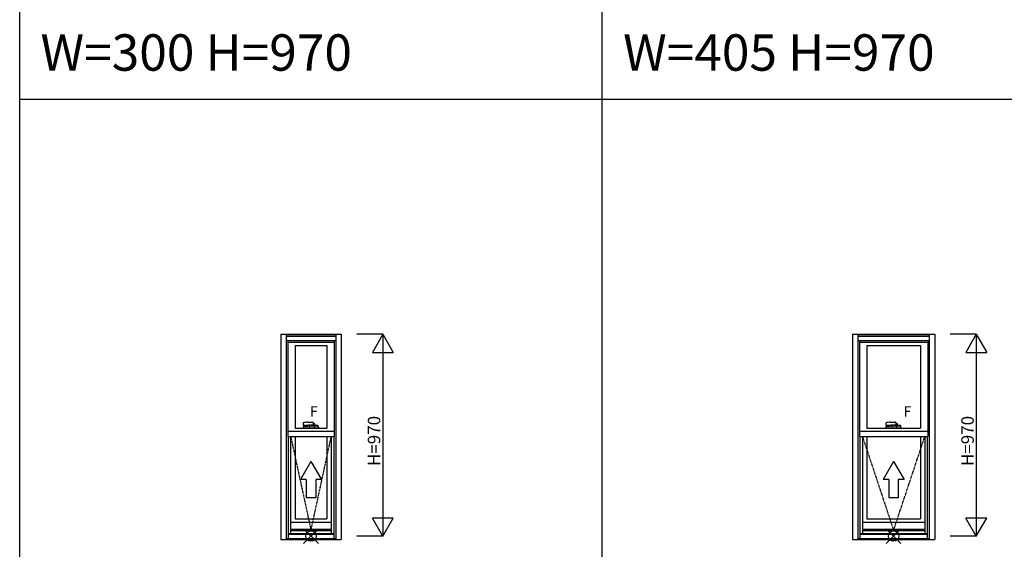
# Model space of a CAD drawing. Extents: x 0 to 27500, y 0 to 20000.
# Drawn here: x 0 to 4732, y 12536 to 15083 of the extents above; entities that cross this region are included whole.
import ezdxf

# ---------------------------------------------------------------- set-up
doc = ezdxf.new("R2010")
doc.units = 0
doc.linetypes.add('ITTENSAP', pattern=[5.5, 3, -1, 0.5, -1])
doc.layers.get('0').update_dxf_attribs({"linetype": 'CONTINUOUS'})
for name, color, linetype in [('YKK_A1', 4, 'CONTINUOUS'), ('YKK_A2', 3, 'CONTINUOUS'), ('YKK_F1', 7, 'CONTINUOUS'), ('YKK_IN', 1, 'CONTINUOUS'), ('YKK_N1', 2, 'CONTINUOUS')]:
    doc.layers.add(name, color=color, linetype=linetype)
doc.styles.add('EXTFONT', font='txt.shx', dxfattribs={"height": 60, "bigfont": 'EXTFONT'})
doc.styles.get("Standard").update_dxf_attribs({"font": 'txt.shx', "bigfont": 'bigfont.shx'})

msp = doc.modelspace()

# ---------------------------------------------------------------- linework, layer by layer
at = {"layer": 'YKK_A1'}
for p, q in [((1254.999237, 13570.002923), (1254.999237, 12583.001996)), ((1254.999237, 13570.002923), (1545.000748, 13570.002923)), ((1280.997424, 13570.002923), (1280.997424, 12583.001996)), ((1280.997424, 13568.502929), (1519.002561, 13568.502929)), ((1280.997424, 13560.997684), (1519.002561, 13560.997684)), ((1280.997424, 13539.998084), (1519.002561, 13539.998084)), ((1287.996684, 13539.998084), (1287.996684, 13079.502029)), ((1511.996477, 13539.998084), (1511.996477, 13079.502029)), ((1519.002561, 13570.002923), (1519.002561, 12583.001996)), ((1545.000748, 13570.002923), (1545.000748, 12583.001996)), ((4002.499237, 13570.002923), (4002.499237, 12583.001996)), ((4002.499237, 13570.002923), (4397.500748, 13570.002923)), ((4028.497424, 13570.002923), (4028.497424, 12583.001996)), ((4028.497424, 13568.502929), (4371.502561, 13568.502929)), ((4028.497424, 13560.997684), (4371.502561, 13560.997684)), ((4028.497424, 13539.998084), (4371.502561, 13539.998084)), ((4035.496684, 13539.998084), (4035.496684, 13079.502029)), ((4364.496477, 13539.998084), (4364.496477, 13079.502029)), ((4371.502561, 13570.002923), (4371.502561, 12583.001996)), ((4397.500748, 13570.002923), (4397.500748, 12583.001996)), ((1287.996684, 13531.997315), (1511.996477, 13531.997315)), ((1323.996547, 13515.997315), (1323.996547, 13119.498646)), ((1323.996547, 13515.997315), (1475.996615, 13515.997315)), ((1475.996615, 13515.997315), (1475.996615, 13119.498646)), ((4035.496684, 13531.997315), (4364.496477, 13531.997315)), ((4071.496547, 13515.997315), (4071.496547, 13119.498646)), ((4071.496547, 13515.997315), (4328.496615, 13515.997315)), ((4328.496615, 13515.997315), (4328.496615, 13119.498646)), ((1323.996547, 13119.498646), (1475.996615, 13119.498646)), ((4071.496547, 13119.498646), (4328.496615, 13119.498646)), ((1511.996477, 13103.497972), (1287.996684, 13103.497972)), ((1287.996684, 13079.502029), (1511.996477, 13079.502029)), ((1290.997346, 13079.502029), (1290.997346, 12589.001998)), ((1302.299423, 13079.502029), (1302.299423, 12612.999833)), ((1323.997436, 13079.502029), (1323.997436, 12683.003044)), ((1476.002549, 13079.502029), (1476.002549, 12683.003044)), ((1497.700562, 13079.502029), (1497.700562, 12612.999833)), ((1509.002639, 13079.502029), (1509.002639, 12589.001998)), ((4364.496477, 13103.497972), (4035.496684, 13103.497972)), ((4035.496684, 13079.502029), (4364.496477, 13079.502029)), ((4038.497346, 13079.502029), (4038.497346, 12589.001998)), ((4049.799423, 13079.502029), (4049.799423, 12612.999833)), ((4071.497436, 13079.502029), (4071.497436, 12683.003044)), ((4328.502549, 13079.502029), (4328.502549, 12683.003044)), ((4350.200562, 13079.502029), (4350.200562, 12612.999833)), ((4361.502639, 13079.502029), (4361.502639, 12589.001998)), ((1323.997436, 12683.003044), (1476.002549, 12683.003044)), ((4071.497436, 12683.003044), (4328.502549, 12683.003044)), ((1302.299423, 12667.003044), (1497.700562, 12667.003044)), ((4049.799423, 12667.003044), (4350.200562, 12667.003044)), ((1280.997424, 12589.001998), (1519.002561, 12589.001998)), ((1290.997346, 12612.999833), (1509.002639, 12612.999833)), ((1290.997346, 12611.001619), (1509.002639, 12611.001619)), ((1290.997346, 12609.001727), (1509.002639, 12609.001727)), ((1302.299423, 12633.801926), (1497.700562, 12633.801926)), ((1302.299423, 12626.795857), (1497.700562, 12626.795857)), ((4028.497424, 12589.001998), (4371.502561, 12589.001998)), ((4038.497346, 12612.999833), (4361.502639, 12612.999833)), ((4038.497346, 12611.001619), (4361.502639, 12611.001619)), ((4038.497346, 12609.001727), (4361.502639, 12609.001727)), ((4049.799423, 12633.801926), (4350.200562, 12633.801926)), ((4049.799423, 12626.795857), (4350.200562, 12626.795857)), ((1254.999237, 12583.001996), (1545.000748, 12583.001996)), ((4002.499237, 12583.001996), (4397.500748, 12583.001996))]:
    msp.add_line(p, q, dxfattribs=at)
at = {"layer": 'YKK_A1', "linetype": 'ITTENSAP'}
for p, q in [((1302.299423, 13079.502029), (1399.999992, 12627.49427)), ((1399.999992, 12627.49427), (1497.700562, 13079.502029)), ((4049.799423, 13079.502029), (4199.999992, 12627.49427)), ((4199.999992, 12627.49427), (4350.200562, 13079.502029))]:
    msp.add_line(p, q, dxfattribs=at)
at = {"layer": 'YKK_A1', "linetype": 'Continuous'}
for p, q in [((1399.996581, 12958.25443), (1349.996581, 12871.65189)), ((1399.996581, 12958.25443), (1449.996581, 12871.65189)), ((4199.996581, 12958.25443), (4149.996581, 12871.65189)), ((4199.996581, 12958.25443), (4249.996581, 12871.65189)), ((1377.496581, 12871.65189), (1349.996581, 12871.65189)), ((1377.496581, 12871.65189), (1377.496581, 12783.25443)), ((1449.996581, 12871.65189), (1422.496581, 12871.65189)), ((1422.496581, 12871.65189), (1422.496581, 12783.25443)), ((4177.496581, 12871.65189), (4149.996581, 12871.65189)), ((4177.496581, 12871.65189), (4177.496581, 12783.25443)), ((4249.996581, 12871.65189), (4222.496581, 12871.65189)), ((4222.496581, 12871.65189), (4222.496581, 12783.25443)), ((1422.496581, 12783.25443), (1377.496581, 12783.25443)), ((4222.496581, 12783.25443), (4177.496581, 12783.25443))]:
    msp.add_line(p, q, dxfattribs=at)
at = {"layer": 'YKK_A2'}
for p, q in [((1362.308939, 13142.810006), (1362.001859, 13134.016165)), ((1362.501559, 13133.498706), (1385.683779, 13133.498706)), ((1362.985318, 13119.998646), (1365.175419, 13127.636466)), ((1362.985318, 13119.498646), (1362.985318, 13119.998646)), ((1385.383779, 13147.498706), (1409.728819, 13147.498706)), ((1416.499979, 13133.498646), (1410.665638, 13133.498646)), ((1410.728199, 13146.533606), (1411.165339, 13134.016106)), ((1417.249979, 13138.998646), (1417.249979, 13135.748646)), ((1436.985318, 13119.998646), (1434.795199, 13127.636466)), ((1436.985318, 13119.498646), (1436.985318, 13119.998646)), ((4162.308939, 13142.810006), (4162.001858, 13134.016165)), ((4162.501559, 13133.498706), (4185.683778, 13133.498706)), ((4162.985319, 13119.998646), (4165.175419, 13127.636466)), ((4162.985319, 13119.498646), (4162.985319, 13119.998646)), ((4185.383778, 13147.498706), (4209.728818, 13147.498706)), ((4216.499979, 13133.498646), (4210.665638, 13133.498646)), ((4210.728199, 13146.533606), (4211.165339, 13134.016106)), ((4217.249979, 13138.998646), (4217.249979, 13135.748646)), ((4236.985319, 13119.998646), (4234.795199, 13127.636466)), ((4236.985319, 13119.498646), (4236.985319, 13119.998646))]:
    msp.add_line(p, q, dxfattribs=at)
at = {"layer": 'YKK_A2', "linetype": 'Continuous'}
for p, q in [((1436.985318, 13119.498646), (1362.985318, 13119.498646)), ((1365.383779, 13128.498686), (1365.383779, 13129.998686)), ((1365.383779, 13128.498686), (1384.483779, 13128.498686)), ((1366.281538, 13127.998646), (1365.656059, 13127.998646)), ((1365.883779, 13128.498686), (1365.883779, 13127.998686)), ((1365.883779, 13127.998686), (1384.983779, 13127.998686)), ((1384.985318, 13127.998646), (1366.281538, 13127.998646)), ((1366.383779, 13130.998686), (1384.483779, 13130.998686)), ((1384.483779, 13128.498686), (1384.483779, 13130.998686)), ((1384.983779, 13130.498686), (1384.483779, 13130.498686)), ((1384.891758, 13133.498646), (1396.071598, 13133.498646)), ((1384.983779, 13127.998686), (1384.983779, 13130.498686)), ((1384.985318, 13127.998646), (1385.073218, 13130.516106)), ((1384.985318, 13128.998646), (1385.020239, 13128.998646)), ((1391.830239, 13130.998646), (1385.572919, 13130.998646)), ((1388.520379, 13133.007385), (1388.485318, 13130.998646)), ((1396.073119, 13133.498686), (1389.020299, 13133.498686)), ((1389.020299, 13133.498646), (1410.665638, 13133.498646)), ((1392.060679, 13133.498646), (1391.528959, 13133.498646)), ((1392.382379, 13130.913686), (1391.830239, 13130.998646)), ((1392.077879, 13133.498646), (1392.060679, 13133.498646)), ((1392.911658, 13130.654166), (1392.382379, 13130.913686)), ((1392.504919, 13120.098685), (1392.826339, 13129.302586)), ((1392.794619, 13119.798686), (1414.172939, 13119.798686)), ((1392.794619, 13119.798686), (1392.911419, 13119.798686)), ((1393.159659, 13130.412265), (1392.911658, 13130.654166)), ((1393.265439, 13130.214926), (1393.159659, 13130.412265)), ((1393.298679, 13130.044846), (1393.265439, 13130.214926)), ((1393.300319, 13129.998646), (1393.298679, 13130.044846)), ((1406.667238, 13129.998646), (1393.300319, 13129.998646)), ((1393.314678, 13129.798686), (1413.652879, 13129.798686)), ((1410.950319, 13133.498646), (1400.535999, 13133.498646)), ((1406.685239, 13130.144786), (1406.667238, 13129.998646)), ((1406.770039, 13130.351205), (1406.685239, 13130.144786)), ((1406.901339, 13130.518306), (1406.770039, 13130.351205)), ((1407.137158, 13130.708386), (1406.901339, 13130.518306)), ((1407.396879, 13130.843986), (1407.137158, 13130.708386)), ((1407.965518, 13130.989885), (1407.396879, 13130.843986)), ((1407.909958, 13133.498646), (1407.891138, 13133.498646)), ((1408.441679, 13133.498646), (1407.909958, 13133.498646)), ((1408.140379, 13130.998646), (1407.965518, 13130.989885)), ((1414.397698, 13130.998646), (1408.140379, 13130.998646)), ((1411.131019, 13134.998646), (1416.499979, 13134.998646)), ((1411.463538, 13132.245726), (1411.450259, 13133.007385)), ((1411.485318, 13130.998646), (1411.463538, 13132.245726)), ((1414.141239, 13129.302586), (1414.462638, 13120.098685)), ((1414.985318, 13127.998646), (1414.897399, 13130.516106)), ((1414.950398, 13128.998646), (1414.985318, 13128.998646)), ((1414.983779, 13130.498686), (1415.483779, 13130.498686)), ((1414.983779, 13127.998686), (1414.983779, 13130.498686)), ((1434.083779, 13127.998686), (1414.983779, 13127.998686)), ((1434.314578, 13127.998646), (1414.985318, 13127.998646)), ((1433.583779, 13130.998686), (1415.483779, 13130.998686)), ((1415.483779, 13128.498686), (1415.483779, 13130.998686)), ((1434.583779, 13128.498686), (1415.483779, 13128.498686)), ((1417.749979, 13139.498646), (1418.749979, 13139.498646)), ((1418.137178, 13139.935366), (1417.807838, 13140.149746)), ((1418.749979, 13139.498646), (1418.137178, 13139.935366)), ((1418.749979, 13135.748646), (1418.749979, 13139.498646)), ((1434.083779, 13128.498686), (1434.083779, 13127.998686)), ((1434.583779, 13128.498686), (1434.583779, 13129.998686)), ((4236.985319, 13119.498646), (4162.985319, 13119.498646)), ((4165.383778, 13128.498686), (4165.383778, 13129.998686)), ((4165.383778, 13128.498686), (4184.483779, 13128.498686)), ((4166.281539, 13127.998646), (4165.656058, 13127.998646)), ((4165.883778, 13128.498686), (4165.883778, 13127.998686)), ((4165.883778, 13127.998686), (4184.983779, 13127.998686)), ((4184.985319, 13127.998646), (4166.281539, 13127.998646)), ((4166.383778, 13130.998686), (4184.483779, 13130.998686)), ((4184.483779, 13128.498686), (4184.483779, 13130.998686)), ((4184.983779, 13130.498686), (4184.483779, 13130.498686)), ((4184.891758, 13133.498646), (4196.071598, 13133.498646)), ((4184.983779, 13127.998686), (4184.983779, 13130.498686)), ((4184.985319, 13127.998646), (4185.073218, 13130.516106)), ((4184.985319, 13128.998646), (4185.020239, 13128.998646)), ((4191.830238, 13130.998646), (4185.572919, 13130.998646)), ((4188.520379, 13133.007385), (4188.485319, 13130.998646)), ((4196.073119, 13133.498686), (4189.020298, 13133.498686)), ((4189.020298, 13133.498646), (4210.665638, 13133.498646)), ((4192.060679, 13133.498646), (4191.528959, 13133.498646)), ((4192.382379, 13130.913686), (4191.830238, 13130.998646)), ((4192.077879, 13133.498646), (4192.060679, 13133.498646)), ((4192.911659, 13130.654166), (4192.382379, 13130.913686)), ((4192.504918, 13120.098685), (4192.826339, 13129.302586)), ((4192.794619, 13119.798686), (4214.172938, 13119.798686)), ((4192.794619, 13119.798686), (4192.911418, 13119.798686)), ((4193.159658, 13130.412265), (4192.911659, 13130.654166)), ((4193.265438, 13130.214926), (4193.159658, 13130.412265)), ((4193.298679, 13130.044846), (4193.265438, 13130.214926)), ((4193.300318, 13129.998646), (4193.298679, 13130.044846)), ((4206.667239, 13129.998646), (4193.300318, 13129.998646)), ((4193.314678, 13129.798686), (4213.652879, 13129.798686)), ((4210.950319, 13133.498646), (4200.535998, 13133.498646)), ((4206.685239, 13130.144786), (4206.667239, 13129.998646)), ((4206.770038, 13130.351205), (4206.685239, 13130.144786)), ((4206.901338, 13130.518306), (4206.770038, 13130.351205)), ((4207.137158, 13130.708386), (4206.901338, 13130.518306)), ((4207.396878, 13130.843986), (4207.137158, 13130.708386)), ((4207.965519, 13130.989885), (4207.396878, 13130.843986)), ((4207.909959, 13133.498646), (4207.891139, 13133.498646)), ((4208.441679, 13133.498646), (4207.909959, 13133.498646)), ((4208.140379, 13130.998646), (4207.965519, 13130.989885)), ((4214.397698, 13130.998646), (4208.140379, 13130.998646)), ((4211.131019, 13134.998646), (4216.499979, 13134.998646)), ((4211.463539, 13132.245726), (4211.450259, 13133.007385)), ((4211.485319, 13130.998646), (4211.463539, 13132.245726)), ((4214.141239, 13129.302586), (4214.462639, 13120.098685)), ((4214.985319, 13127.998646), (4214.897399, 13130.516106)), ((4214.950399, 13128.998646), (4214.985319, 13128.998646)), ((4214.983779, 13130.498686), (4215.483779, 13130.498686)), ((4214.983779, 13127.998686), (4214.983779, 13130.498686)), ((4234.083779, 13127.998686), (4214.983779, 13127.998686)), ((4234.314578, 13127.998646), (4214.985319, 13127.998646)), ((4233.583779, 13130.998686), (4215.483779, 13130.998686)), ((4215.483779, 13128.498686), (4215.483779, 13130.998686)), ((4234.583779, 13128.498686), (4215.483779, 13128.498686)), ((4217.749979, 13139.498646), (4218.749979, 13139.498646)), ((4218.137179, 13139.935366), (4217.807838, 13140.149746)), ((4218.749979, 13139.498646), (4218.137179, 13139.935366)), ((4218.749979, 13135.748646), (4218.749979, 13139.498646)), ((4234.083779, 13128.498686), (4234.083779, 13127.998686)), ((4234.583779, 13128.498686), (4234.583779, 13129.998686))]:
    msp.add_line(p, q, dxfattribs=at)
for points in [[(1392.799059, 13119.878586, 0), (1392.779059, 13119.878586, 0), (1392.779059, 13119.878586, 0), (1392.779059, 13119.878586, 0), (1392.779059, 13119.878586, 0), (1392.779059, 13119.878586, 0), (1392.759059, 13119.878586, 0), (1392.759059, 13119.878586, 0), (1392.759059, 13119.878586, 0), (1392.759059, 13119.878586, 0), (1392.759059, 13119.878586, 0), (1392.759059, 13119.878586, 0), (1392.739059, 13119.878586, 0), (1392.739059, 13119.878586, 0), (1392.739059, 13119.878586, 0), (1392.739059, 13119.878586, 0), (1392.739059, 13119.878586, 0), (1392.719059, 13119.878586, 0), (1392.719059, 13119.878586, 0), (1392.719059, 13119.878586, 0), (1392.719059, 13119.878586, 0), (1392.719059, 13119.878586, 0), (1392.719059, 13119.878586, 0), (1392.699059, 13119.878586, 0), (1392.699059, 13119.878586, 0), (1392.699059, 13119.878586, 0), (1392.699059, 13119.878586, 0), (1392.699059, 13119.878586, 0), (1392.699059, 13119.878586, 0), (1392.679059, 13119.878586, 0), (1392.679059, 13119.878586, 0), (1392.679059, 13119.878586, 0), (1392.679059, 13119.878586, 0), (1392.679059, 13119.878586, 0), (1392.679059, 13119.878586, 0), (1392.659058, 13119.878586, 0), (1392.659058, 13119.878586, 0), (1392.659058, 13119.878586, 0), (1392.659058, 13119.878586, 0), (1392.659058, 13119.878586, 0), (1392.659058, 13119.878586, 0), (1392.639058, 13119.878586, 0), (1392.639058, 13119.878586, 0), (1392.639058, 13119.878586, 0), (1392.639058, 13119.878586, 0), (1392.639058, 13119.878586, 0), (1392.639058, 13119.878586, 0), (1392.619058, 13119.878586, 0), (1392.619058, 13119.878586, 0), (1392.619058, 13119.878586, 0), (1392.619058, 13119.878586, 0), (1392.619058, 13119.878586, 0), (1392.619058, 13119.878586, 0), (1392.619058, 13119.878586, 0), (1392.599059, 13119.878586, 0), (1392.599059, 13119.878586, 0), (1392.599059, 13119.878586, 0), (1392.599059, 13119.878586, 0), (1392.599059, 13119.878586, 0), (1392.599059, 13119.878586, 0), (1392.599059, 13119.878586, 0), (1392.599059, 13119.878586, 0), (1392.579059, 13119.878586, 0), (1392.579059, 13119.878586, 0), (1392.579059, 13119.878586, 0), (1392.579059, 13119.878586, 0), (1392.579059, 13119.878586, 0), (1392.579059, 13119.878586, 0), (1392.579059, 13119.878586, 0), (1392.579059, 13119.878586, 0), (1392.559059, 13119.878586, 0), (1392.559059, 13119.878586, 0), (1392.559059, 13119.878586, 0), (1392.559059, 13119.878586, 0), (1392.559059, 13119.878586, 0), (1392.559059, 13119.878586, 0), (1392.559059, 13119.878586, 0), (1392.559059, 13119.878586, 0), (1392.559059, 13119.878586, 0), (1392.539059, 13119.878586, 0), (1392.539059, 13119.878586, 0), (1392.539059, 13119.878586, 0), (1392.539059, 13119.878586, 0), (1392.539059, 13119.878586, 0), (1392.539059, 13119.878586, 0), (1392.539059, 13119.878586, 0), (1392.539059, 13119.878586, 0), (1392.539059, 13119.878586, 0), (1392.539059, 13119.878586, 0), (1392.539059, 13119.878586, 0), (1392.539059, 13119.878586, 0), (1392.519059, 13119.878586, 0), (1392.519059, 13119.878586, 0), (1392.519059, 13119.878586, 0), (1392.519059, 13120.078585, 0), (1392.519059, 13120.078585, 0), (1392.519059, 13120.078585, 0), (1392.519059, 13120.078585, 0), (1392.519059, 13120.078585, 0), (1392.519059, 13120.078585, 0), (1392.519059, 13120.078585, 0), (1392.519059, 13120.078585, 0), (1392.519059, 13120.078585, 0), (1392.519059, 13120.078585, 0), (1392.519059, 13120.078585, 0), (1392.519059, 13120.078585, 0), (1392.519059, 13120.078585, 0), (1392.519059, 13120.078585, 0), (1392.519059, 13120.078585, 0), (1392.519059, 13120.078585, 0), (1392.499059, 13120.078585, 0), (1392.499059, 13120.078585, 0), (1392.499059, 13120.078585, 0), (1392.499059, 13120.078585, 0), (1392.499059, 13120.078585, 0), (1392.499059, 13120.078585, 0), (1392.499059, 13120.078585, 0), (1392.499059, 13120.078585, 0), (1392.499059, 13120.078585, 0), (1392.499059, 13120.078585, 0), (1392.499059, 13120.078585, 0), (1392.499059, 13120.078585, 0), (1392.499059, 13120.078585, 0), (1392.499059, 13120.078585, 0), (1392.499059, 13120.078585, 0), (1392.499059, 13120.078585, 0), (1392.499059, 13120.078585, 0), (1392.499059, 13120.078585, 0), (1392.499059, 13120.078585, 0)], [(1393.139058, 13129.678586, 0), (1393.139058, 13129.678586, 0), (1393.139058, 13129.678586, 0), (1393.139058, 13129.678586, 0), (1393.139058, 13129.678586, 0), (1393.159058, 13129.678586, 0), (1393.159058, 13129.678586, 0), (1393.159058, 13129.678586, 0), (1393.159058, 13129.678586, 0), (1393.159058, 13129.678586, 0), (1393.159058, 13129.678586, 0), (1393.159058, 13129.678586, 0), (1393.159058, 13129.678586, 0), (1393.159058, 13129.678586, 0), (1393.159058, 13129.678586, 0), (1393.159058, 13129.678586, 0), (1393.159058, 13129.678586, 0), (1393.159058, 13129.678586, 0), (1393.159058, 13129.678586, 0), (1393.159058, 13129.678586, 0), (1393.159058, 13129.678586, 0), (1393.179059, 13129.678586, 0), (1393.179059, 13129.678586, 0), (1393.179059, 13129.678586, 0), (1393.179059, 13129.678586, 0), (1393.179059, 13129.878586, 0), (1393.179059, 13129.878586, 0), (1393.179059, 13129.878586, 0), (1393.179059, 13129.878586, 0), (1393.179059, 13129.878586, 0), (1393.179059, 13129.878586, 0), (1393.179059, 13129.878586, 0), (1393.179059, 13129.878586, 0), (1393.179059, 13129.878586, 0), (1393.179059, 13129.878586, 0), (1393.179059, 13129.878586, 0), (1393.199059, 13129.878586, 0), (1393.199059, 13129.878586, 0), (1393.199059, 13129.878586, 0), (1393.199059, 13129.878586, 0), (1393.199059, 13129.878586, 0), (1393.199059, 13129.878586, 0), (1393.199059, 13129.878586, 0), (1393.199059, 13129.878586, 0), (1393.199059, 13129.878586, 0), (1393.199059, 13129.878586, 0), (1393.199059, 13129.878586, 0), (1393.199059, 13129.878586, 0), (1393.199059, 13129.878586, 0), (1393.199059, 13129.878586, 0), (1393.199059, 13129.878586, 0), (1393.219059, 13129.878586, 0), (1393.219059, 13129.878586, 0), (1393.219059, 13129.878586, 0), (1393.219059, 13129.878586, 0), (1393.219059, 13129.878586, 0), (1393.219059, 13129.878586, 0), (1393.219059, 13129.878586, 0), (1393.219059, 13129.878586, 0), (1393.219059, 13129.878586, 0), (1393.219059, 13129.878586, 0), (1393.219059, 13129.878586, 0), (1393.219059, 13129.878586, 0), (1393.219059, 13129.878586, 0), (1393.219059, 13129.878586, 0), (1393.219059, 13129.878586, 0), (1393.239059, 13129.878586, 0), (1393.239059, 13129.878586, 0), (1393.239059, 13129.878586, 0), (1393.239059, 13129.878586, 0), (1393.239059, 13129.878586, 0), (1393.239059, 13129.878586, 0), (1393.239059, 13129.878586, 0), (1393.239059, 13129.878586, 0), (1393.239059, 13129.878586, 0), (1393.239059, 13129.878586, 0), (1393.239059, 13129.878586, 0), (1393.239059, 13129.878586, 0), (1393.239059, 13129.878586, 0), (1393.239059, 13129.878586, 0), (1393.239059, 13129.878586, 0), (1393.259059, 13129.878586, 0), (1393.259059, 13129.878586, 0), (1393.259059, 13129.878586, 0), (1393.259059, 13129.878586, 0), (1393.259059, 13129.878586, 0), (1393.259059, 13129.878586, 0), (1393.259059, 13129.878586, 0), (1393.259059, 13129.878586, 0), (1393.259059, 13129.878586, 0), (1393.259059, 13129.878586, 0), (1393.259059, 13129.878586, 0), (1393.259059, 13129.878586, 0), (1393.259059, 13129.878586, 0), (1393.259059, 13129.878586, 0), (1393.259059, 13129.878586, 0), (1393.279059, 13129.878586, 0), (1393.279059, 13129.878586, 0), (1393.279059, 13129.878586, 0), (1393.279059, 13129.878586, 0), (1393.279059, 13129.878586, 0), (1393.279059, 13129.878586, 0), (1393.279059, 13129.878586, 0), (1393.279059, 13129.878586, 0), (1393.279059, 13129.878586, 0), (1393.279059, 13129.878586, 0), (1393.279059, 13129.878586, 0), (1393.279059, 13129.878586, 0), (1393.279059, 13129.878586, 0), (1393.279059, 13129.878586, 0), (1393.299059, 13129.878586, 0), (1393.299059, 13129.878586, 0), (1393.299059, 13129.878586, 0), (1393.299059, 13129.878586, 0), (1393.299059, 13129.878586, 0), (1393.299059, 13129.878586, 0), (1393.299059, 13129.878586, 0), (1393.299059, 13129.878586, 0), (1393.299059, 13129.878586, 0), (1393.299059, 13129.878586, 0), (1393.299059, 13129.878586, 0), (1393.299059, 13129.878586, 0), (1393.299059, 13129.878586, 0), (1393.299059, 13129.878586, 0), (1393.299059, 13129.878586, 0), (1393.319059, 13129.878586, 0), (1393.319059, 13129.878586, 0), (1393.319059, 13129.878586, 0), (1393.319059, 13129.878586, 0)], [(1413.659058, 13129.878586, 0), (1413.659058, 13129.878586, 0), (1413.659058, 13129.878586, 0), (1413.659058, 13129.878586, 0), (1413.659058, 13129.878586, 0), (1413.659058, 13129.878586, 0), (1413.659058, 13129.878586, 0), (1413.659058, 13129.878586, 0), (1413.659058, 13129.878586, 0), (1413.659058, 13129.878586, 0), (1413.659058, 13129.878586, 0), (1413.659058, 13129.878586, 0), (1413.679059, 13129.878586, 0), (1413.679059, 13129.878586, 0), (1413.679059, 13129.878586, 0), (1413.679059, 13129.878586, 0), (1413.679059, 13129.878586, 0), (1413.679059, 13129.878586, 0), (1413.679059, 13129.878586, 0), (1413.679059, 13129.878586, 0), (1413.679059, 13129.878586, 0), (1413.679059, 13129.878586, 0), (1413.679059, 13129.878586, 0), (1413.679059, 13129.878586, 0), (1413.679059, 13129.878586, 0), (1413.679059, 13129.878586, 0), (1413.699059, 13129.878586, 0), (1413.699059, 13129.878586, 0), (1413.699059, 13129.878586, 0), (1413.699059, 13129.878586, 0), (1413.699059, 13129.878586, 0), (1413.699059, 13129.878586, 0), (1413.699059, 13129.878586, 0), (1413.699059, 13129.878586, 0), (1413.699059, 13129.878586, 0), (1413.699059, 13129.878586, 0), (1413.699059, 13129.878586, 0), (1413.699059, 13129.878586, 0), (1413.699059, 13129.878586, 0), (1413.699059, 13129.878586, 0), (1413.699059, 13129.878586, 0), (1413.719059, 13129.878586, 0), (1413.719059, 13129.878586, 0), (1413.719059, 13129.878586, 0), (1413.719059, 13129.878586, 0), (1413.719059, 13129.878586, 0), (1413.719059, 13129.878586, 0), (1413.719059, 13129.878586, 0), (1413.719059, 13129.878586, 0), (1413.719059, 13129.878586, 0), (1413.719059, 13129.878586, 0), (1413.719059, 13129.878586, 0), (1413.719059, 13129.878586, 0), (1413.719059, 13129.878586, 0), (1413.719059, 13129.878586, 0), (1413.719059, 13129.878586, 0), (1413.739059, 13129.878586, 0), (1413.739059, 13129.878586, 0), (1413.739059, 13129.878586, 0), (1413.739059, 13129.878586, 0), (1413.739059, 13129.878586, 0), (1413.739059, 13129.878586, 0), (1413.739059, 13129.878586, 0), (1413.739059, 13129.878586, 0), (1413.739059, 13129.878586, 0), (1413.739059, 13129.878586, 0), (1413.739059, 13129.878586, 0), (1413.739059, 13129.878586, 0), (1413.739059, 13129.878586, 0), (1413.739059, 13129.878586, 0), (1413.739059, 13129.878586, 0), (1413.759059, 13129.878586, 0), (1413.759059, 13129.878586, 0), (1413.759059, 13129.878586, 0), (1413.759059, 13129.878586, 0), (1413.759059, 13129.878586, 0), (1413.759059, 13129.878586, 0), (1413.759059, 13129.878586, 0), (1413.759059, 13129.878586, 0), (1413.759059, 13129.878586, 0), (1413.759059, 13129.878586, 0), (1413.759059, 13129.878586, 0), (1413.759059, 13129.878586, 0), (1413.759059, 13129.878586, 0), (1413.759059, 13129.878586, 0), (1413.759059, 13129.878586, 0), (1413.779059, 13129.878586, 0), (1413.779059, 13129.878586, 0), (1413.779059, 13129.878586, 0), (1413.779059, 13129.878586, 0), (1413.779059, 13129.878586, 0), (1413.779059, 13129.878586, 0), (1413.779059, 13129.878586, 0), (1413.779059, 13129.878586, 0), (1413.779059, 13129.878586, 0), (1413.779059, 13129.878586, 0), (1413.779059, 13129.878586, 0), (1413.779059, 13129.878586, 0), (1413.779059, 13129.878586, 0), (1413.779059, 13129.878586, 0), (1413.779059, 13129.878586, 0), (1413.799059, 13129.878586, 0), (1413.799059, 13129.878586, 0), (1413.799059, 13129.878586, 0), (1413.799059, 13129.678586, 0), (1413.799059, 13129.678586, 0), (1413.799059, 13129.678586, 0), (1413.799059, 13129.678586, 0), (1413.799059, 13129.678586, 0), (1413.799059, 13129.678586, 0), (1413.799059, 13129.678586, 0), (1413.799059, 13129.678586, 0), (1413.799059, 13129.678586, 0), (1413.799059, 13129.678586, 0), (1413.799059, 13129.678586, 0), (1413.799059, 13129.678586, 0), (1413.819059, 13129.678586, 0), (1413.819059, 13129.678586, 0), (1413.819059, 13129.678586, 0), (1413.819059, 13129.678586, 0), (1413.819059, 13129.678586, 0), (1413.819059, 13129.678586, 0), (1413.819059, 13129.678586, 0), (1413.819059, 13129.678586, 0), (1413.819059, 13129.678586, 0), (1413.819059, 13129.678586, 0), (1413.819059, 13129.678586, 0), (1413.819059, 13129.678586, 0), (1413.819059, 13129.678586, 0)], [(1414.459059, 13120.078585, 0), (1414.459059, 13120.078585, 0), (1414.459059, 13120.078585, 0), (1414.459059, 13120.078585, 0), (1414.459059, 13120.078585, 0), (1414.459059, 13120.078585, 0), (1414.459059, 13120.078585, 0), (1414.459059, 13120.078585, 0), (1414.459059, 13120.078585, 0), (1414.459059, 13120.078585, 0), (1414.459059, 13120.078585, 0), (1414.459059, 13120.078585, 0), (1414.459059, 13120.078585, 0), (1414.459059, 13120.078585, 0), (1414.459059, 13120.078585, 0), (1414.459059, 13120.078585, 0), (1414.459059, 13120.078585, 0), (1414.459059, 13120.078585, 0), (1414.459059, 13120.078585, 0), (1414.459059, 13120.078585, 0), (1414.459059, 13120.078585, 0), (1414.459059, 13120.078585, 0), (1414.459059, 13120.078585, 0), (1414.459059, 13120.078585, 0), (1414.459059, 13120.078585, 0), (1414.459059, 13120.078585, 0), (1414.459059, 13120.078585, 0), (1414.459059, 13120.078585, 0), (1414.459059, 13120.078585, 0), (1414.459059, 13120.078585, 0), (1414.439059, 13120.078585, 0), (1414.439059, 13120.078585, 0), (1414.439059, 13120.078585, 0), (1414.439059, 13120.078585, 0), (1414.439059, 13120.078585, 0), (1414.439059, 13119.878586, 0), (1414.439059, 13119.878586, 0), (1414.439059, 13119.878586, 0), (1414.439059, 13119.878586, 0), (1414.439059, 13119.878586, 0), (1414.439059, 13119.878586, 0), (1414.439059, 13119.878586, 0), (1414.439059, 13119.878586, 0), (1414.439059, 13119.878586, 0), (1414.419058, 13119.878586, 0), (1414.419058, 13119.878586, 0), (1414.419058, 13119.878586, 0), (1414.419058, 13119.878586, 0), (1414.419058, 13119.878586, 0), (1414.419058, 13119.878586, 0), (1414.419058, 13119.878586, 0), (1414.419058, 13119.878586, 0), (1414.419058, 13119.878586, 0), (1414.419058, 13119.878586, 0), (1414.399058, 13119.878586, 0), (1414.399058, 13119.878586, 0), (1414.399058, 13119.878586, 0), (1414.399058, 13119.878586, 0), (1414.399058, 13119.878586, 0), (1414.399058, 13119.878586, 0), (1414.399058, 13119.878586, 0), (1414.399058, 13119.878586, 0), (1414.399058, 13119.878586, 0), (1414.379058, 13119.878586, 0), (1414.379058, 13119.878586, 0), (1414.379058, 13119.878586, 0), (1414.379058, 13119.878586, 0), (1414.379058, 13119.878586, 0), (1414.379058, 13119.878586, 0), (1414.379058, 13119.878586, 0), (1414.379058, 13119.878586, 0), (1414.359058, 13119.878586, 0), (1414.359058, 13119.878586, 0), (1414.359058, 13119.878586, 0), (1414.359058, 13119.878586, 0), (1414.359058, 13119.878586, 0), (1414.359058, 13119.878586, 0), (1414.359058, 13119.878586, 0), (1414.339059, 13119.878586, 0), (1414.339059, 13119.878586, 0), (1414.339059, 13119.878586, 0), (1414.339059, 13119.878586, 0), (1414.339059, 13119.878586, 0), (1414.339059, 13119.878586, 0), (1414.339059, 13119.878586, 0), (1414.319059, 13119.878586, 0), (1414.319059, 13119.878586, 0), (1414.319059, 13119.878586, 0), (1414.319059, 13119.878586, 0), (1414.319059, 13119.878586, 0), (1414.319059, 13119.878586, 0), (1414.299059, 13119.878586, 0), (1414.299059, 13119.878586, 0), (1414.299059, 13119.878586, 0), (1414.299059, 13119.878586, 0), (1414.299059, 13119.878586, 0), (1414.299059, 13119.878586, 0), (1414.279059, 13119.878586, 0), (1414.279059, 13119.878586, 0), (1414.279059, 13119.878586, 0), (1414.279059, 13119.878586, 0), (1414.279059, 13119.878586, 0), (1414.279059, 13119.878586, 0), (1414.259059, 13119.878586, 0), (1414.259059, 13119.878586, 0), (1414.259059, 13119.878586, 0), (1414.259059, 13119.878586, 0), (1414.259059, 13119.878586, 0), (1414.259059, 13119.878586, 0), (1414.239059, 13119.878586, 0), (1414.239059, 13119.878586, 0), (1414.239059, 13119.878586, 0), (1414.239059, 13119.878586, 0), (1414.239059, 13119.878586, 0), (1414.239059, 13119.878586, 0), (1414.219059, 13119.878586, 0), (1414.219059, 13119.878586, 0), (1414.219059, 13119.878586, 0), (1414.219059, 13119.878586, 0), (1414.219059, 13119.878586, 0), (1414.199059, 13119.878586, 0), (1414.199059, 13119.878586, 0), (1414.199059, 13119.878586, 0), (1414.199059, 13119.878586, 0), (1414.199059, 13119.878586, 0), (1414.199059, 13119.878586, 0), (1414.179059, 13119.878586, 0), (1414.179059, 13119.878586, 0), (1414.179059, 13119.878586, 0)], [(4192.799058, 13119.878586, 0), (4192.779059, 13119.878586, 0), (4192.779059, 13119.878586, 0), (4192.779059, 13119.878586, 0), (4192.779059, 13119.878586, 0), (4192.779059, 13119.878586, 0), (4192.759058, 13119.878586, 0), (4192.759058, 13119.878586, 0), (4192.759058, 13119.878586, 0), (4192.759058, 13119.878586, 0), (4192.759058, 13119.878586, 0), (4192.759058, 13119.878586, 0), (4192.739059, 13119.878586, 0), (4192.739059, 13119.878586, 0), (4192.739059, 13119.878586, 0), (4192.739059, 13119.878586, 0), (4192.739059, 13119.878586, 0), (4192.719058, 13119.878586, 0), (4192.719058, 13119.878586, 0), (4192.719058, 13119.878586, 0), (4192.719058, 13119.878586, 0), (4192.719058, 13119.878586, 0), (4192.719058, 13119.878586, 0), (4192.699059, 13119.878586, 0), (4192.699059, 13119.878586, 0), (4192.699059, 13119.878586, 0), (4192.699059, 13119.878586, 0), (4192.699059, 13119.878586, 0), (4192.699059, 13119.878586, 0), (4192.679058, 13119.878586, 0), (4192.679058, 13119.878586, 0), (4192.679058, 13119.878586, 0), (4192.679058, 13119.878586, 0), (4192.679058, 13119.878586, 0), (4192.679058, 13119.878586, 0), (4192.659059, 13119.878586, 0), (4192.659059, 13119.878586, 0), (4192.659059, 13119.878586, 0), (4192.659059, 13119.878586, 0), (4192.659059, 13119.878586, 0), (4192.659059, 13119.878586, 0), (4192.639058, 13119.878586, 0), (4192.639058, 13119.878586, 0), (4192.639058, 13119.878586, 0), (4192.639058, 13119.878586, 0), (4192.639058, 13119.878586, 0), (4192.639058, 13119.878586, 0), (4192.619059, 13119.878586, 0), (4192.619059, 13119.878586, 0), (4192.619059, 13119.878586, 0), (4192.619059, 13119.878586, 0), (4192.619059, 13119.878586, 0), (4192.619059, 13119.878586, 0), (4192.619059, 13119.878586, 0), (4192.599059, 13119.878586, 0), (4192.599059, 13119.878586, 0), (4192.599059, 13119.878586, 0), (4192.599059, 13119.878586, 0), (4192.599059, 13119.878586, 0), (4192.599059, 13119.878586, 0), (4192.599059, 13119.878586, 0), (4192.599059, 13119.878586, 0), (4192.579059, 13119.878586, 0), (4192.579059, 13119.878586, 0), (4192.579059, 13119.878586, 0), (4192.579059, 13119.878586, 0), (4192.579059, 13119.878586, 0), (4192.579059, 13119.878586, 0), (4192.579059, 13119.878586, 0), (4192.579059, 13119.878586, 0), (4192.559059, 13119.878586, 0), (4192.559059, 13119.878586, 0), (4192.559059, 13119.878586, 0), (4192.559059, 13119.878586, 0), (4192.559059, 13119.878586, 0), (4192.559059, 13119.878586, 0), (4192.559059, 13119.878586, 0), (4192.559059, 13119.878586, 0), (4192.559059, 13119.878586, 0), (4192.539058, 13119.878586, 0), (4192.539058, 13119.878586, 0), (4192.539058, 13119.878586, 0), (4192.539058, 13119.878586, 0), (4192.539058, 13119.878586, 0), (4192.539058, 13119.878586, 0), (4192.539058, 13119.878586, 0), (4192.539058, 13119.878586, 0), (4192.539058, 13119.878586, 0), (4192.539058, 13119.878586, 0), (4192.539058, 13119.878586, 0), (4192.539058, 13119.878586, 0), (4192.519059, 13119.878586, 0), (4192.519059, 13119.878586, 0), (4192.519059, 13119.878586, 0), (4192.519059, 13120.078585, 0), (4192.519059, 13120.078585, 0), (4192.519059, 13120.078585, 0), (4192.519059, 13120.078585, 0), (4192.519059, 13120.078585, 0), (4192.519059, 13120.078585, 0), (4192.519059, 13120.078585, 0), (4192.519059, 13120.078585, 0), (4192.519059, 13120.078585, 0), (4192.519059, 13120.078585, 0), (4192.519059, 13120.078585, 0), (4192.519059, 13120.078585, 0), (4192.519059, 13120.078585, 0), (4192.519059, 13120.078585, 0), (4192.519059, 13120.078585, 0), (4192.519059, 13120.078585, 0), (4192.499058, 13120.078585, 0), (4192.499058, 13120.078585, 0), (4192.499058, 13120.078585, 0), (4192.499058, 13120.078585, 0), (4192.499058, 13120.078585, 0), (4192.499058, 13120.078585, 0), (4192.499058, 13120.078585, 0), (4192.499058, 13120.078585, 0), (4192.499058, 13120.078585, 0), (4192.499058, 13120.078585, 0), (4192.499058, 13120.078585, 0), (4192.499058, 13120.078585, 0), (4192.499058, 13120.078585, 0), (4192.499058, 13120.078585, 0), (4192.499058, 13120.078585, 0), (4192.499058, 13120.078585, 0), (4192.499058, 13120.078585, 0), (4192.499058, 13120.078585, 0), (4192.499058, 13120.078585, 0)], [(4193.139058, 13129.678586, 0), (4193.139058, 13129.678586, 0), (4193.139058, 13129.678586, 0), (4193.139058, 13129.678586, 0), (4193.139058, 13129.678586, 0), (4193.159059, 13129.678586, 0), (4193.159059, 13129.678586, 0), (4193.159059, 13129.678586, 0), (4193.159059, 13129.678586, 0), (4193.159059, 13129.678586, 0), (4193.159059, 13129.678586, 0), (4193.159059, 13129.678586, 0), (4193.159059, 13129.678586, 0), (4193.159059, 13129.678586, 0), (4193.159059, 13129.678586, 0), (4193.159059, 13129.678586, 0), (4193.159059, 13129.678586, 0), (4193.159059, 13129.678586, 0), (4193.159059, 13129.678586, 0), (4193.159059, 13129.678586, 0), (4193.159059, 13129.678586, 0), (4193.179058, 13129.678586, 0), (4193.179058, 13129.678586, 0), (4193.179058, 13129.678586, 0), (4193.179058, 13129.678586, 0), (4193.179058, 13129.878586, 0), (4193.179058, 13129.878586, 0), (4193.179058, 13129.878586, 0), (4193.179058, 13129.878586, 0), (4193.179058, 13129.878586, 0), (4193.179058, 13129.878586, 0), (4193.179058, 13129.878586, 0), (4193.179058, 13129.878586, 0), (4193.179058, 13129.878586, 0), (4193.179058, 13129.878586, 0), (4193.179058, 13129.878586, 0), (4193.199059, 13129.878586, 0), (4193.199059, 13129.878586, 0), (4193.199059, 13129.878586, 0), (4193.199059, 13129.878586, 0), (4193.199059, 13129.878586, 0), (4193.199059, 13129.878586, 0), (4193.199059, 13129.878586, 0), (4193.199059, 13129.878586, 0), (4193.199059, 13129.878586, 0), (4193.199059, 13129.878586, 0), (4193.199059, 13129.878586, 0), (4193.199059, 13129.878586, 0), (4193.199059, 13129.878586, 0), (4193.199059, 13129.878586, 0), (4193.199059, 13129.878586, 0), (4193.219058, 13129.878586, 0), (4193.219058, 13129.878586, 0), (4193.219058, 13129.878586, 0), (4193.219058, 13129.878586, 0), (4193.219058, 13129.878586, 0), (4193.219058, 13129.878586, 0), (4193.219058, 13129.878586, 0), (4193.219058, 13129.878586, 0), (4193.219058, 13129.878586, 0), (4193.219058, 13129.878586, 0), (4193.219058, 13129.878586, 0), (4193.219058, 13129.878586, 0), (4193.219058, 13129.878586, 0), (4193.219058, 13129.878586, 0), (4193.219058, 13129.878586, 0), (4193.239059, 13129.878586, 0), (4193.239059, 13129.878586, 0), (4193.239059, 13129.878586, 0), (4193.239059, 13129.878586, 0), (4193.239059, 13129.878586, 0), (4193.239059, 13129.878586, 0), (4193.239059, 13129.878586, 0), (4193.239059, 13129.878586, 0), (4193.239059, 13129.878586, 0), (4193.239059, 13129.878586, 0), (4193.239059, 13129.878586, 0), (4193.239059, 13129.878586, 0), (4193.239059, 13129.878586, 0), (4193.239059, 13129.878586, 0), (4193.239059, 13129.878586, 0), (4193.259058, 13129.878586, 0), (4193.259058, 13129.878586, 0), (4193.259058, 13129.878586, 0), (4193.259058, 13129.878586, 0), (4193.259058, 13129.878586, 0), (4193.259058, 13129.878586, 0), (4193.259058, 13129.878586, 0), (4193.259058, 13129.878586, 0), (4193.259058, 13129.878586, 0), (4193.259058, 13129.878586, 0), (4193.259058, 13129.878586, 0), (4193.259058, 13129.878586, 0), (4193.259058, 13129.878586, 0), (4193.259058, 13129.878586, 0), (4193.259058, 13129.878586, 0), (4193.279059, 13129.878586, 0), (4193.279059, 13129.878586, 0), (4193.279059, 13129.878586, 0), (4193.279059, 13129.878586, 0), (4193.279059, 13129.878586, 0), (4193.279059, 13129.878586, 0), (4193.279059, 13129.878586, 0), (4193.279059, 13129.878586, 0), (4193.279059, 13129.878586, 0), (4193.279059, 13129.878586, 0), (4193.279059, 13129.878586, 0), (4193.279059, 13129.878586, 0), (4193.279059, 13129.878586, 0), (4193.279059, 13129.878586, 0), (4193.299058, 13129.878586, 0), (4193.299058, 13129.878586, 0), (4193.299058, 13129.878586, 0), (4193.299058, 13129.878586, 0), (4193.299058, 13129.878586, 0), (4193.299058, 13129.878586, 0), (4193.299058, 13129.878586, 0), (4193.299058, 13129.878586, 0), (4193.299058, 13129.878586, 0), (4193.299058, 13129.878586, 0), (4193.299058, 13129.878586, 0), (4193.299058, 13129.878586, 0), (4193.299058, 13129.878586, 0), (4193.299058, 13129.878586, 0), (4193.299058, 13129.878586, 0), (4193.319059, 13129.878586, 0), (4193.319059, 13129.878586, 0), (4193.319059, 13129.878586, 0), (4193.319059, 13129.878586, 0)], [(4213.659059, 13129.878586, 0), (4213.659059, 13129.878586, 0), (4213.659059, 13129.878586, 0), (4213.659059, 13129.878586, 0), (4213.659059, 13129.878586, 0), (4213.659059, 13129.878586, 0), (4213.659059, 13129.878586, 0), (4213.659059, 13129.878586, 0), (4213.659059, 13129.878586, 0), (4213.659059, 13129.878586, 0), (4213.659059, 13129.878586, 0), (4213.659059, 13129.878586, 0), (4213.679058, 13129.878586, 0), (4213.679058, 13129.878586, 0), (4213.679058, 13129.878586, 0), (4213.679058, 13129.878586, 0), (4213.679058, 13129.878586, 0), (4213.679058, 13129.878586, 0), (4213.679058, 13129.878586, 0), (4213.679058, 13129.878586, 0), (4213.679058, 13129.878586, 0), (4213.679058, 13129.878586, 0), (4213.679058, 13129.878586, 0), (4213.679058, 13129.878586, 0), (4213.679058, 13129.878586, 0), (4213.679058, 13129.878586, 0), (4213.699059, 13129.878586, 0), (4213.699059, 13129.878586, 0), (4213.699059, 13129.878586, 0), (4213.699059, 13129.878586, 0), (4213.699059, 13129.878586, 0), (4213.699059, 13129.878586, 0), (4213.699059, 13129.878586, 0), (4213.699059, 13129.878586, 0), (4213.699059, 13129.878586, 0), (4213.699059, 13129.878586, 0), (4213.699059, 13129.878586, 0), (4213.699059, 13129.878586, 0), (4213.699059, 13129.878586, 0), (4213.699059, 13129.878586, 0), (4213.699059, 13129.878586, 0), (4213.719058, 13129.878586, 0), (4213.719058, 13129.878586, 0), (4213.719058, 13129.878586, 0), (4213.719058, 13129.878586, 0), (4213.719058, 13129.878586, 0), (4213.719058, 13129.878586, 0), (4213.719058, 13129.878586, 0), (4213.719058, 13129.878586, 0), (4213.719058, 13129.878586, 0), (4213.719058, 13129.878586, 0), (4213.719058, 13129.878586, 0), (4213.719058, 13129.878586, 0), (4213.719058, 13129.878586, 0), (4213.719058, 13129.878586, 0), (4213.719058, 13129.878586, 0), (4213.739059, 13129.878586, 0), (4213.739059, 13129.878586, 0), (4213.739059, 13129.878586, 0), (4213.739059, 13129.878586, 0), (4213.739059, 13129.878586, 0), (4213.739059, 13129.878586, 0), (4213.739059, 13129.878586, 0), (4213.739059, 13129.878586, 0), (4213.739059, 13129.878586, 0), (4213.739059, 13129.878586, 0), (4213.739059, 13129.878586, 0), (4213.739059, 13129.878586, 0), (4213.739059, 13129.878586, 0), (4213.739059, 13129.878586, 0), (4213.739059, 13129.878586, 0), (4213.759058, 13129.878586, 0), (4213.759058, 13129.878586, 0), (4213.759058, 13129.878586, 0), (4213.759058, 13129.878586, 0), (4213.759058, 13129.878586, 0), (4213.759058, 13129.878586, 0), (4213.759058, 13129.878586, 0), (4213.759058, 13129.878586, 0), (4213.759058, 13129.878586, 0), (4213.759058, 13129.878586, 0), (4213.759058, 13129.878586, 0), (4213.759058, 13129.878586, 0), (4213.759058, 13129.878586, 0), (4213.759058, 13129.878586, 0), (4213.759058, 13129.878586, 0), (4213.779059, 13129.878586, 0), (4213.779059, 13129.878586, 0), (4213.779059, 13129.878586, 0), (4213.779059, 13129.878586, 0), (4213.779059, 13129.878586, 0), (4213.779059, 13129.878586, 0), (4213.779059, 13129.878586, 0), (4213.779059, 13129.878586, 0), (4213.779059, 13129.878586, 0), (4213.779059, 13129.878586, 0), (4213.779059, 13129.878586, 0), (4213.779059, 13129.878586, 0), (4213.779059, 13129.878586, 0), (4213.779059, 13129.878586, 0), (4213.779059, 13129.878586, 0), (4213.799058, 13129.878586, 0), (4213.799058, 13129.878586, 0), (4213.799058, 13129.878586, 0), (4213.799058, 13129.678586, 0), (4213.799058, 13129.678586, 0), (4213.799058, 13129.678586, 0), (4213.799058, 13129.678586, 0), (4213.799058, 13129.678586, 0), (4213.799058, 13129.678586, 0), (4213.799058, 13129.678586, 0), (4213.799058, 13129.678586, 0), (4213.799058, 13129.678586, 0), (4213.799058, 13129.678586, 0), (4213.799058, 13129.678586, 0), (4213.799058, 13129.678586, 0), (4213.819059, 13129.678586, 0), (4213.819059, 13129.678586, 0), (4213.819059, 13129.678586, 0), (4213.819059, 13129.678586, 0), (4213.819059, 13129.678586, 0), (4213.819059, 13129.678586, 0), (4213.819059, 13129.678586, 0), (4213.819059, 13129.678586, 0), (4213.819059, 13129.678586, 0), (4213.819059, 13129.678586, 0), (4213.819059, 13129.678586, 0), (4213.819059, 13129.678586, 0), (4213.819059, 13129.678586, 0)], [(4214.459058, 13120.078585, 0), (4214.459058, 13120.078585, 0), (4214.459058, 13120.078585, 0), (4214.459058, 13120.078585, 0), (4214.459058, 13120.078585, 0), (4214.459058, 13120.078585, 0), (4214.459058, 13120.078585, 0), (4214.459058, 13120.078585, 0), (4214.459058, 13120.078585, 0), (4214.459058, 13120.078585, 0), (4214.459058, 13120.078585, 0), (4214.459058, 13120.078585, 0), (4214.459058, 13120.078585, 0), (4214.459058, 13120.078585, 0), (4214.459058, 13120.078585, 0), (4214.459058, 13120.078585, 0), (4214.459058, 13120.078585, 0), (4214.459058, 13120.078585, 0), (4214.459058, 13120.078585, 0), (4214.459058, 13120.078585, 0), (4214.459058, 13120.078585, 0), (4214.459058, 13120.078585, 0), (4214.459058, 13120.078585, 0), (4214.459058, 13120.078585, 0), (4214.459058, 13120.078585, 0), (4214.459058, 13120.078585, 0), (4214.459058, 13120.078585, 0), (4214.459058, 13120.078585, 0), (4214.459058, 13120.078585, 0), (4214.459058, 13120.078585, 0), (4214.439059, 13120.078585, 0), (4214.439059, 13120.078585, 0), (4214.439059, 13120.078585, 0), (4214.439059, 13120.078585, 0), (4214.439059, 13120.078585, 0), (4214.439059, 13119.878586, 0), (4214.439059, 13119.878586, 0), (4214.439059, 13119.878586, 0), (4214.439059, 13119.878586, 0), (4214.439059, 13119.878586, 0), (4214.439059, 13119.878586, 0), (4214.439059, 13119.878586, 0), (4214.439059, 13119.878586, 0), (4214.439059, 13119.878586, 0), (4214.419058, 13119.878586, 0), (4214.419058, 13119.878586, 0), (4214.419058, 13119.878586, 0), (4214.419058, 13119.878586, 0), (4214.419058, 13119.878586, 0), (4214.419058, 13119.878586, 0), (4214.419058, 13119.878586, 0), (4214.419058, 13119.878586, 0), (4214.419058, 13119.878586, 0), (4214.419058, 13119.878586, 0), (4214.399059, 13119.878586, 0), (4214.399059, 13119.878586, 0), (4214.399059, 13119.878586, 0), (4214.399059, 13119.878586, 0), (4214.399059, 13119.878586, 0), (4214.399059, 13119.878586, 0), (4214.399059, 13119.878586, 0), (4214.399059, 13119.878586, 0), (4214.399059, 13119.878586, 0), (4214.379058, 13119.878586, 0), (4214.379058, 13119.878586, 0), (4214.379058, 13119.878586, 0), (4214.379058, 13119.878586, 0), (4214.379058, 13119.878586, 0), (4214.379058, 13119.878586, 0), (4214.379058, 13119.878586, 0), (4214.379058, 13119.878586, 0), (4214.359059, 13119.878586, 0), (4214.359059, 13119.878586, 0), (4214.359059, 13119.878586, 0), (4214.359059, 13119.878586, 0), (4214.359059, 13119.878586, 0), (4214.359059, 13119.878586, 0), (4214.359059, 13119.878586, 0), (4214.339058, 13119.878586, 0), (4214.339058, 13119.878586, 0), (4214.339058, 13119.878586, 0), (4214.339058, 13119.878586, 0), (4214.339058, 13119.878586, 0), (4214.339058, 13119.878586, 0), (4214.339058, 13119.878586, 0), (4214.319059, 13119.878586, 0), (4214.319059, 13119.878586, 0), (4214.319059, 13119.878586, 0), (4214.319059, 13119.878586, 0), (4214.319059, 13119.878586, 0), (4214.319059, 13119.878586, 0), (4214.299058, 13119.878586, 0), (4214.299058, 13119.878586, 0), (4214.299058, 13119.878586, 0), (4214.299058, 13119.878586, 0), (4214.299058, 13119.878586, 0), (4214.299058, 13119.878586, 0), (4214.279059, 13119.878586, 0), (4214.279059, 13119.878586, 0), (4214.279059, 13119.878586, 0), (4214.279059, 13119.878586, 0), (4214.279059, 13119.878586, 0), (4214.279059, 13119.878586, 0), (4214.259058, 13119.878586, 0), (4214.259058, 13119.878586, 0), (4214.259058, 13119.878586, 0), (4214.259058, 13119.878586, 0), (4214.259058, 13119.878586, 0), (4214.259058, 13119.878586, 0), (4214.239059, 13119.878586, 0), (4214.239059, 13119.878586, 0), (4214.239059, 13119.878586, 0), (4214.239059, 13119.878586, 0), (4214.239059, 13119.878586, 0), (4214.239059, 13119.878586, 0), (4214.219058, 13119.878586, 0), (4214.219058, 13119.878586, 0), (4214.219058, 13119.878586, 0), (4214.219058, 13119.878586, 0), (4214.219058, 13119.878586, 0), (4214.199059, 13119.878586, 0), (4214.199059, 13119.878586, 0), (4214.199059, 13119.878586, 0), (4214.199059, 13119.878586, 0), (4214.199059, 13119.878586, 0), (4214.199059, 13119.878586, 0), (4214.179058, 13119.878586, 0), (4214.179058, 13119.878586, 0), (4214.179058, 13119.878586, 0)]]:
    msp.add_polyline3d(points, dxfattribs=at)
at = {"layer": 'YKK_A2'}
for centre, radius, start, end in [((1362.501559, 13133.998706), 0.5, 178, 270), ((1363.308339, 13142.775106), 1, 108.581162, 178), ((1386.091639, 13075.002166), 72.5, 90.559419, 108.581162), ((1365.656059, 13127.498646), 0.5, 90, 164), ((1409.728819, 13146.498706), 1, 2, 90), ((1410.665638, 13133.998646), 0.5, 270, 2), ((1416.499979, 13135.748646), 0.75, 270, 0), ((1417.749979, 13138.998646), 0.5, 90, 180), ((1434.314578, 13127.498646), 0.5, 16, 90), ((4162.501559, 13133.998706), 0.5, 178, 270), ((4163.308339, 13142.775106), 1, 108.581162, 178), ((4186.091639, 13075.002166), 72.5, 90.559419, 108.581162), ((4165.656058, 13127.498646), 0.5, 90, 164), ((4209.728818, 13146.498706), 1, 2, 90), ((4210.665638, 13133.998646), 0.5, 270, 2), ((4216.499979, 13135.748646), 0.75, 270, 0), ((4217.749979, 13138.998646), 0.5, 90, 180), ((4234.314578, 13127.498646), 0.5, 16, 90)]:
    msp.add_arc(centre, radius, start, end, dxfattribs=at)
at = {"layer": 'YKK_A2', "linetype": 'Continuous'}
for centre, radius, start, end in [((1366.383779, 13129.998686), 1, 90, 180), ((1385.572919, 13130.498646), 0.5, 90, 178.000009), ((1389.020299, 13132.998646), 0.5, 90, 178.999998), ((1393.333839, 13129.297506), 0.50788, 112.097547, 181.007943), ((1405.044318, 13117.341326), 26.13678, 60.768777, 77.148557), ((1406.217498, 13125.289846), 17.5968, 51.173815, 74.643664), ((1410.950319, 13132.998646), 0.5, 0.999982, 90), ((1413.629238, 13129.294546), 0.51232, 359.332738, 67.561772), ((1414.397698, 13130.498646), 0.5, 1.999991, 90), ((1416.499979, 13135.748646), 2.25, 270, 0), ((1433.583779, 13129.998686), 1, 0, 90), ((4166.383778, 13129.998686), 1, 90, 180), ((4185.572919, 13130.498646), 0.5, 90, 178.000009), ((4189.020298, 13132.998646), 0.5, 90, 178.999998), ((4193.333838, 13129.297506), 0.50788, 112.097547, 181.007943), ((4205.044319, 13117.341326), 26.13678, 60.768777, 77.148557), ((4206.217499, 13125.289846), 17.5968, 51.173815, 74.643664), ((4210.950319, 13132.998646), 0.5, 0.999982, 90), ((4213.629238, 13129.294546), 0.51232, 359.332738, 67.561772), ((4214.397698, 13130.498646), 0.5, 1.999991, 90), ((4216.499979, 13135.748646), 2.25, 270, 0), ((4233.583779, 13129.998686), 1, 0, 90)]:
    msp.add_arc(centre, radius, start, end, dxfattribs=at)
at = {"layer": 'YKK_F1', "color": 7}
for p, q in [((0, 0), (0, 20000)), ((2800, 0), (2800, 19500)), ((0, 14700), (17600, 14700))]:
    msp.add_line(p, q, dxfattribs=at)
at = {"layer": 'YKK_IN', "linetype": 'Continuous'}
for p, q in [((1364.64465, 12564.644674), (1435.35535, 12635.355375)), ((1364.644669, 12635.355378), (1435.355349, 12564.644698)), ((4164.64465, 12564.644674), (4235.35535, 12635.355375)), ((4164.644669, 12635.355378), (4235.355349, 12564.644698))]:
    msp.add_line(p, q, dxfattribs=at)
for centre in [(1399.999999, 12600.000019), (4199.999999, 12600.000019)]:
    msp.add_circle(centre, 25, dxfattribs=at)
at = {"layer": 'YKK_N1', "linetype": 'Continuous'}
for p, q in [((1745.000374, 13570.000007), (1620.000374, 13570.000007)), ((1745.000374, 13570.000007), (1695.000373, 13483.397467)), ((1745.000374, 13570.000007), (1745.000374, 12600.000007)), ((1745.000374, 13570.000007), (1795.000375, 13483.397467)), ((4597.500374, 13570.000007), (4472.500374, 13570.000007)), ((4597.500374, 13570.000007), (4547.500373, 13483.397467)), ((4597.500374, 13570.000007), (4597.500374, 12600.000007)), ((4597.500374, 13570.000007), (4647.500375, 13483.397467)), ((1695.000373, 13483.397467), (1795.000373, 13483.397467)), ((4547.500373, 13483.397467), (4647.500373, 13483.397467)), ((1795.000373, 12686.602547), (1695.000373, 12686.602547)), ((1745.000374, 12600.000007), (1695.000373, 12686.602547)), ((1745.000374, 12600.000007), (1795.000375, 12686.602547)), ((4647.500373, 12686.602547), (4547.500373, 12686.602547)), ((4597.500374, 12600.000007), (4547.500373, 12686.602547)), ((4597.500374, 12600.000007), (4647.500375, 12686.602547)), ((1745.000374, 12600.000007), (1620.000374, 12600.000007)), ((4597.500374, 12600.000007), (4472.500374, 12600.000007))]:
    msp.add_line(p, q, dxfattribs=at)

# ---------------------------------------------------------------- texts
at = {"style": 'EXTFONT'}
for s, p in [('W=300 H=970', (100, 14837.5)), ('W=405 H=970', (2900, 14837.5))]:
    msp.add_text(s, height=175, dxfattribs=at).set_placement(p)
at = {"layer": 'YKK_A1'}
for p in [(1394.846482, 13174.498646), (4247.346482, 13174.498646)]:
    msp.add_text('F', height=50, dxfattribs=at).set_placement(p)
at = {"layer": 'YKK_N1'}
for p in [(1733.000374, 12936.500007), (4585.500374, 12936.500007)]:
    msp.add_text('H=970', height=60, rotation=90, dxfattribs=at).set_placement(p)

doc.saveas('drawing.dxf')
